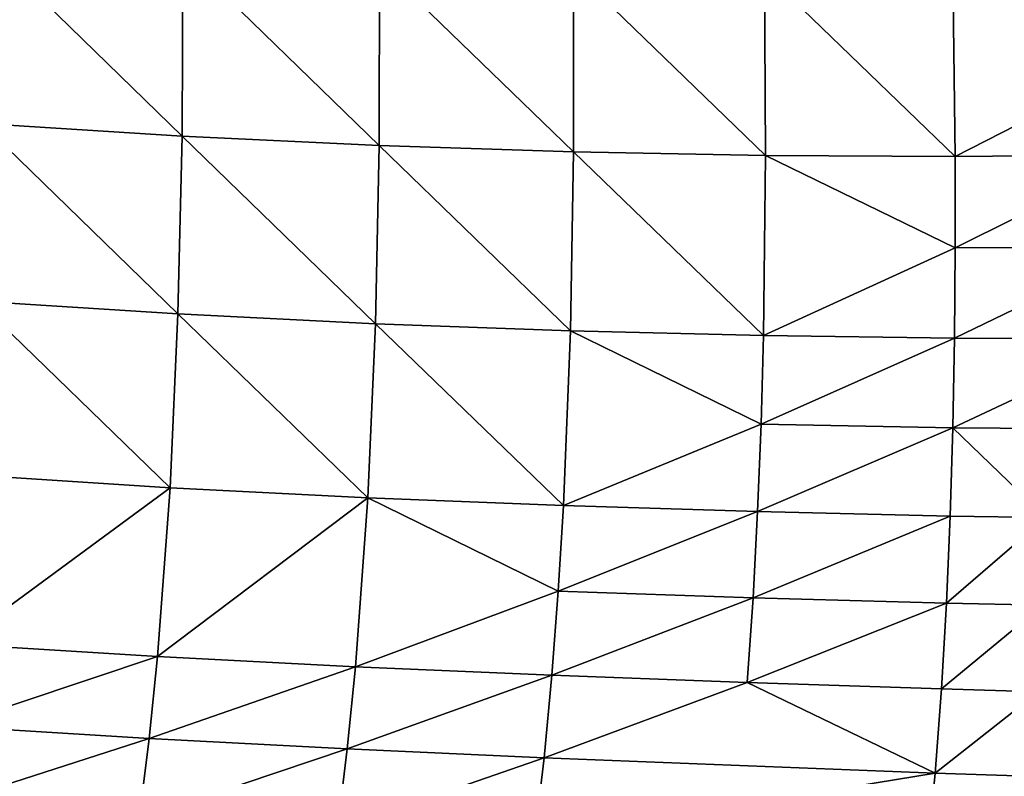
# Model space of a CAD drawing. Extents: x -24 to 24, y -160 to 24.
# Drawn here: x 2 to 11, y -152 to -145 of the extents above; entities that cross this region are included whole.
import ezdxf

# ---------------------------------------------------------------- set-up
doc = ezdxf.new("R2010")
doc.units = 0
doc.header["$MEASUREMENT"] = 0
doc.layers.add('L1', color=7, linetype='Continuous')

msp = doc.modelspace()

# ---------------------------------------------------------------- linework, layer by layer
at = {"layer": 'L1', "color": 7}
for points in [[(-23.75, 0, 95), (-16.25, -159, 95), (23.75, 0, 95)], [(23.75, 0, 95), (-16.25, -159, 95), (16.25, -159, 95)], [(3.459473, -146.1365, 79.32549), (1.640135, -146.0208, 79.18953), (1.646655, -144.3704, 78.77567)], [(3.466019, -144.4861, 78.91157), (3.459473, -146.1365, 79.32549), (1.646655, -144.3704, 78.77567)], [(5.250677, -146.2214, 79.5203), (3.459473, -146.1365, 79.32549), (3.466019, -144.4861, 78.91157)], [(3.466019, -144.4861, 78.91157), (5.254645, -144.5683, 79.11177), (5.250677, -146.2214, 79.5203)], [(5.250677, -146.2214, 79.5203), (5.254645, -144.5683, 79.11177), (7.016958, -146.2792, 79.76726)], [(7.015746, -144.6203, 79.36957), (7.016958, -146.2792, 79.76726), (5.254645, -144.5683, 79.11177)], [(8.760901, -146.3125, 80.06095), (7.016958, -146.2792, 79.76726), (7.015746, -144.6203, 79.36957)], [(7.015746, -144.6203, 79.36957), (8.751708, -144.6449, 79.67996), (8.760901, -146.3125, 80.06095)], [(10.46296, -144.6425, 80.04205), (10.48318, -146.3221, 80.39998), (8.751708, -144.6449, 79.67996)], [(8.760901, -146.3125, 80.06095), (8.751708, -144.6449, 79.67996), (10.48318, -146.3221, 80.39998)], [(12.14746, -144.6109, 80.46012), (12.16704, -145.461, 80.61925), (10.46296, -144.6425, 80.04205)], [(12.16704, -145.461, 80.61925), (10.48318, -146.3221, 80.39998), (10.46296, -144.6425, 80.04205)], [(12.16704, -145.461, 80.61925), (12.18138, -146.3055, 80.78937), (10.48318, -146.3221, 80.39998)], [(3.421339, -147.7523, 79.8055), (1.60055, -147.6351, 79.67258), (1.640135, -146.0208, 79.18953)], [(3.459473, -146.1365, 79.32549), (3.421339, -147.7523, 79.8055), (1.640135, -146.0208, 79.18953)], [(5.215874, -147.8409, 79.99334), (3.421339, -147.7523, 79.8055), (3.459473, -146.1365, 79.32549)], [(5.250677, -146.2214, 79.5203), (5.215874, -147.8409, 79.99334), (3.459473, -146.1365, 79.32549)], [(6.988174, -147.9052, 80.22771), (5.215874, -147.8409, 79.99334), (5.250677, -146.2214, 79.5203)], [(5.250677, -146.2214, 79.5203), (7.016958, -146.2792, 79.76726), (6.988174, -147.9052, 80.22771)], [(6.988174, -147.9052, 80.22771), (7.016958, -146.2792, 79.76726), (8.741584, -147.9489, 80.50159)], [(8.760901, -146.3125, 80.06095), (8.741584, -147.9489, 80.50159), (7.016958, -146.2792, 79.76726)], [(10.48371, -147.1515, 80.59898), (8.741584, -147.9489, 80.50159), (8.760901, -146.3125, 80.06095)], [(8.760901, -146.3125, 80.06095), (10.48318, -146.3221, 80.39998), (10.48371, -147.1515, 80.59898)], [(10.48371, -147.1515, 80.59898), (10.48318, -146.3221, 80.39998), (12.18138, -146.3055, 80.78937)], [(10.48371, -147.1515, 80.59898), (12.18138, -146.3055, 80.78937), (12.18999, -147.1436, 80.97148)], [(10.48371, -147.1515, 80.59898), (10.4771, -147.973, 80.81292), (8.741584, -147.9489, 80.50159)], [(12.18999, -147.1436, 80.97148), (12.19217, -147.9748, 81.16702), (10.4771, -147.973, 80.81292)], [(12.18999, -147.1436, 80.97148), (10.4771, -147.973, 80.81292), (10.48371, -147.1515, 80.59898)], [(1.529572, -149.215, 80.22131), (1.60055, -147.6351, 79.67258), (3.349882, -149.3318, 80.35523)], [(3.421339, -147.7523, 79.8055), (3.349882, -149.3318, 80.35523), (1.60055, -147.6351, 79.67258)], [(5.1466, -149.4228, 80.5385), (3.349882, -149.3318, 80.35523), (3.421339, -147.7523, 79.8055)], [(5.215874, -147.8409, 79.99334), (5.1466, -149.4228, 80.5385), (3.421339, -147.7523, 79.8055)], [(6.924874, -149.4936, 80.76037), (5.1466, -149.4228, 80.5385), (5.215874, -147.8409, 79.99334)], [(6.988174, -147.9052, 80.22771), (6.924874, -149.4936, 80.76037), (5.215874, -147.8409, 79.99334)], [(8.719745, -148.7538, 80.7474), (6.924874, -149.4936, 80.76037), (6.988174, -147.9052, 80.22771)], [(6.988174, -147.9052, 80.22771), (8.741584, -147.9489, 80.50159), (8.719745, -148.7538, 80.7474)], [(8.719745, -148.7538, 80.7474), (8.741584, -147.9489, 80.50159), (10.4771, -147.973, 80.81292)], [(8.719745, -148.7538, 80.7474), (10.4771, -147.973, 80.81292), (10.46253, -148.7858, 81.04352)], [(10.46253, -148.7858, 81.04352), (10.4771, -147.973, 80.81292), (12.19217, -147.9748, 81.16702)], [(10.46253, -148.7858, 81.04352), (12.19217, -147.9748, 81.16702), (12.18704, -148.7979, 81.37787)], [(8.719745, -148.7538, 80.7474), (8.688622, -149.5485, 81.01263), (6.924874, -149.4936, 80.76037)], [(10.46253, -148.7858, 81.04352), (8.688622, -149.5485, 81.01263), (8.719745, -148.7538, 80.7474)], [(10.46253, -148.7858, 81.04352), (10.43901, -149.5889, 81.29284), (8.688622, -149.5485, 81.01263)], [(11.30857, -149.6029, 81.44474), (10.43901, -149.5889, 81.29284), (10.46253, -148.7858, 81.04352)], [(12.18704, -148.7979, 81.37787), (11.30857, -149.6029, 81.44474), (10.46253, -148.7858, 81.04352)], [(3.349882, -149.3318, 80.35523), (1.419138, -150.7519, 80.85258), (1.529572, -149.215, 80.22131)], [(3.349882, -149.3318, 80.35523), (3.236987, -150.866, 80.99166), (1.419138, -150.7519, 80.85258)], [(5.1466, -149.4228, 80.5385), (3.236987, -150.866, 80.99166), (3.349882, -149.3318, 80.35523)], [(5.1466, -149.4228, 80.5385), (5.035195, -150.9586, 81.17182), (3.236987, -150.866, 80.99166)], [(6.87805, -150.2712, 81.05845), (5.035195, -150.9586, 81.17182), (5.1466, -149.4228, 80.5385)], [(6.924874, -149.4936, 80.76037), (6.87805, -150.2712, 81.05845), (5.1466, -149.4228, 80.5385)], [(8.688622, -149.5485, 81.01263), (6.87805, -150.2712, 81.05845), (6.924874, -149.4936, 80.76037)], [(8.688622, -149.5485, 81.01263), (8.647156, -150.332, 81.2995), (6.87805, -150.2712, 81.05845)], [(10.43901, -149.5889, 81.29284), (8.647156, -150.332, 81.2995), (8.688622, -149.5485, 81.01263)], [(10.43901, -149.5889, 81.29284), (10.40538, -150.3809, 81.56332), (8.647156, -150.332, 81.2995)], [(11.30857, -149.6029, 81.44474), (10.40538, -150.3809, 81.56332), (10.43901, -149.5889, 81.29284)], [(11.30857, -149.6029, 81.44474), (11.27979, -150.4002, 81.70507), (10.40538, -150.3809, 81.56332)], [(6.87805, -150.2712, 81.05845), (6.81957, -151.0361, 81.38092), (5.035195, -150.9586, 81.17182)], [(8.647156, -150.332, 81.2995), (6.81957, -151.0361, 81.38092), (6.87805, -150.2712, 81.05845)], [(8.647156, -150.332, 81.2995), (8.594167, -151.1029, 81.61048), (6.81957, -151.0361, 81.38092)], [(10.40538, -150.3809, 81.56332), (8.594167, -151.1029, 81.61048), (8.647156, -150.332, 81.2995)], [(10.40538, -150.3809, 81.56332), (10.36032, -151.1604, 81.85771), (8.594167, -151.1029, 81.61048)], [(11.27979, -150.4002, 81.70507), (10.36032, -151.1604, 81.85771), (10.40538, -150.3809, 81.56332)], [(11.27979, -150.4002, 81.70507), (11.23964, -151.1851, 81.98918), (10.36032, -151.1604, 81.85771)], [(3.236987, -150.866, 80.99166), (1.343134, -151.4976, 81.21172), (1.419138, -150.7519, 80.85258)], [(3.236987, -150.866, 80.99166), (3.160834, -151.6115, 81.35109), (1.343134, -151.4976, 81.21172)], [(5.035195, -150.9586, 81.17182), (3.160834, -151.6115, 81.35109), (3.236987, -150.866, 80.99166)], [(5.035195, -150.9586, 81.17182), (4.960458, -151.7057, 81.52829), (3.160834, -151.6115, 81.35109)], [(6.81957, -151.0361, 81.38092), (4.960458, -151.7057, 81.52829), (5.035195, -150.9586, 81.17182)], [(6.81957, -151.0361, 81.38092), (6.748242, -151.7869, 81.73026), (4.960458, -151.7057, 81.52829)], [(8.594167, -151.1029, 81.61048), (6.748242, -151.7869, 81.73026), (6.81957, -151.0361, 81.38092)], [(8.594167, -151.1029, 81.61048), (10.30244, -151.926, 82.17892), (6.748242, -151.7869, 81.73026)], [(10.36032, -151.1604, 81.85771), (10.30244, -151.926, 82.17892), (8.594167, -151.1029, 81.61048)], [(11.23964, -151.1851, 81.98918), (10.30244, -151.926, 82.17892), (10.36032, -151.1604, 81.85771)], [(11.23964, -151.1851, 81.98918), (12.06809, -151.983, 82.4272), (10.30244, -151.926, 82.17892)], [(3.160834, -151.6115, 81.35109), (1.251765, -152.2265, 81.60299), (1.343134, -151.4976, 81.21172)], [(3.160834, -151.6115, 81.35109), (3.069919, -152.3409, 81.74142), (1.251765, -152.2265, 81.60299)], [(4.960458, -151.7057, 81.52829), (3.069919, -152.3409, 81.74142), (3.160834, -151.6115, 81.35109)], [(4.960458, -151.7057, 81.52829), (4.871489, -152.4372, 81.91454), (3.069919, -152.3409, 81.74142)], [(6.748242, -151.7869, 81.73026), (4.871489, -152.4372, 81.91454), (4.960458, -151.7057, 81.52829)], [(6.748242, -151.7869, 81.73026), (6.662935, -152.5224, 82.10886), (4.871489, -152.4372, 81.91454)], [(10.30244, -151.926, 82.17892), (6.662935, -152.5224, 82.10886), (6.748242, -151.7869, 81.73026)], [(10.30244, -151.926, 82.17892), (10.23031, -152.6759, 82.52992), (6.662935, -152.5224, 82.10886)], [(12.06809, -151.983, 82.4272), (10.23031, -152.6759, 82.52992), (10.30244, -151.926, 82.17892)]]:
    msp.add_3dface(points, dxfattribs=at)

doc.saveas('drawing.dxf')
